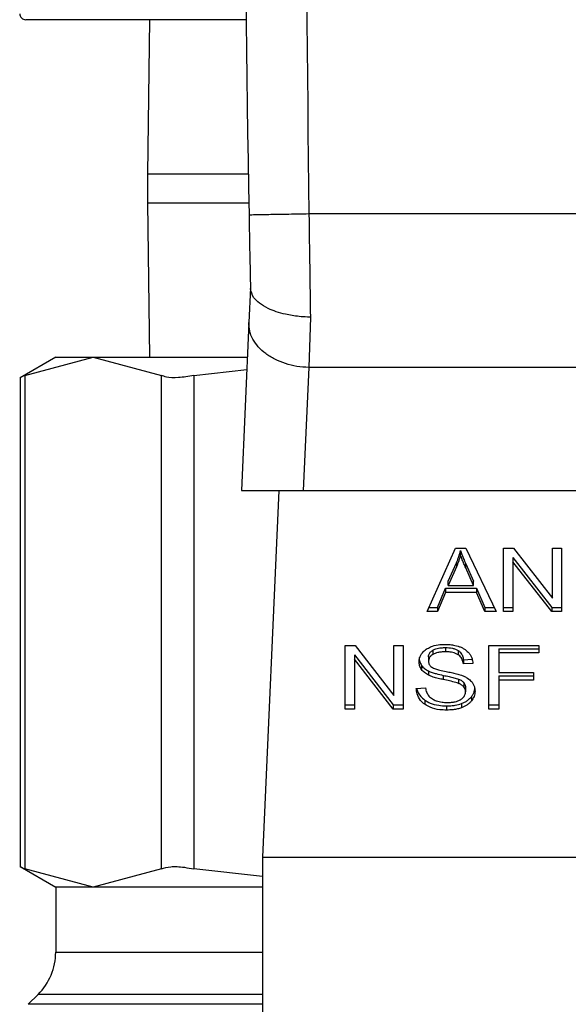
# Model space of a CAD drawing. Units: inches. Extents: x 0.4 to 10.6, y 0.4 to 8.1.
# Drawn here: x 3.2 to 3.2, y 2.6 to 2.7 of the extents above; entities that cross this region are included whole.
import ezdxf

# ---------------------------------------------------------------- set-up
doc = ezdxf.new("R2010")
doc.units = ezdxf.units.IN
doc.header["$MEASUREMENT"] = 0

msp = doc.modelspace()

# ---------------------------------------------------------------- linework, layer by layer
at = {"color": 7, "linetype": 'Continuous', "lineweight": 25}
for p, q in [((3.20013190032354, 2.686359717449015), (3.188552382820886, 2.686359717449015)), ((3.195065895870965, 2.686359717449015), (3.194953957624035, 2.678241764693095)), ((3.194953957624035, 2.678241764693095), (3.194953957624035, 2.676721764693068)), ((3.194953957624035, 2.676721764693068), (3.195065895870964, 2.668603811937224)), ((3.228469936072649, 2.676139688141141), (3.203437971615578, 2.676140075116246)), ((3.200362513096646, 2.672249900579092), (3.200281288517481, 2.670434292338935)), ((3.203513549505043, 2.67071498001517), (3.20342774307887, 2.668066303974909)), ((3.200281288517453, 2.670434292338935), (3.199885888451533, 2.661595937921461)), ((3.190127185970523, 2.668603811937206), (3.188258764420571, 2.66752507825239)), ((3.188498514128268, 2.667648230447582), (3.192093131903099, 2.668603811937215)), ((3.190127185970486, 2.668603811937208), (3.192093131903099, 2.668603811937215)), ((3.192093131903099, 2.668603811937215), (3.195687749676701, 2.667648230447594)), ((3.192093131903099, 2.668603811937215), (3.200199398604745, 2.668603811937224)), ((3.197392305018697, 2.667648230447578), (3.20017033379909, 2.667954128045324)), ((3.20342774307887, 2.668066303974054), (3.203138278740194, 2.661595937921357)), ((3.228480166901374, 2.668066421705077), (3.20342774307887, 2.668066303974054)), ((3.188258764420571, 2.667540646127457), (3.188258764420571, 2.64179296199904)), ((3.188498514128268, 2.667648230447582), (3.188498514126173, 2.641685377679821)), ((3.195687749678767, 2.641685377679795), (3.195687749676701, 2.667648230447594)), ((3.197392305018697, 2.667648230447578), (3.197392305013632, 2.641685377679826)), ((3.199885888451408, 2.661595937921456), (3.203138278740201, 2.661595937921456)), ((3.201856361270965, 2.661595937921456), (3.200993327702775, 2.642304599338778)), ((3.203138278740194, 2.661595937921357), (3.228769636507706, 2.661595937921357)), ((3.209648299719061, 2.655221825577469), (3.211140388074603, 2.658562487535771)), ((3.211140388074603, 2.658562487535771), (3.211688239192263, 2.658562487535489)), ((3.211401423049452, 2.658211558472121), (3.21140142304951, 2.658434269269449)), ((3.211688239192263, 2.658562487535489), (3.213277007052865, 2.655221825577467)), ((3.213666948148303, 2.658562487535786), (3.21419224069147, 2.658562487535508)), ((3.213666948148303, 2.655221825577483), (3.213666948148303, 2.658562487535786)), ((3.214160014196209, 2.658071946420141), (3.216193508221646, 2.655444536375342)), ((3.214160014196209, 2.658071946420141), (3.21416001419635, 2.657849235621613)), ((3.21419224069147, 2.658562487535508), (3.216228957310149, 2.655932798673904)), ((3.216228957310149, 2.658562487535787), (3.216718800483438, 2.658562487535471)), ((3.216228957310149, 2.655932798673904), (3.216228957310149, 2.658562487535787)), ((3.216718800483438, 2.658562487535471), (3.216718800483438, 2.655221825577483)), ((3.210756892376797, 2.656816349788867), (3.211188727957853, 2.657796216626343)), ((3.211188727957445, 2.657573505828068), (3.210756892376459, 2.656593638990679)), ((3.211188727957853, 2.657796216626343), (3.211188727957445, 2.657573505828068)), ((3.211675348537705, 2.657741526411221), (3.212078180146681, 2.656816349788676)), ((3.21167534853805, 2.65751881561292), (3.211675348537705, 2.657741526411221)), ((3.216193508222218, 2.655221825577196), (3.21416001419635, 2.657849235621613)), ((3.21416001419635, 2.657849235621613), (3.21416001419635, 2.655221825577483)), ((3.212078180146687, 2.656593638991063), (3.21167534853805, 2.65751881561292)), ((3.210756892376459, 2.656593638990679), (3.210756892376797, 2.656816349788867)), ((3.210756892376459, 2.656593638990679), (3.212078180146687, 2.656593638991063)), ((3.212078180146687, 2.656593638991063), (3.212078180146681, 2.656816349788676)), ((3.210186482790492, 2.655444536374695), (3.210608650345207, 2.656456305754831)), ((3.210608650345079, 2.656233594957257), (3.210186482790288, 2.655221825577488)), ((3.210608650345207, 2.656456305754831), (3.21223931290287, 2.656456305754852)), ((3.210608650345207, 2.656456305754831), (3.210608650345079, 2.656233594957257)), ((3.212239312902786, 2.656233594957584), (3.210608650345079, 2.656233594957257)), ((3.21223931290287, 2.656456305754852), (3.212687261520129, 2.655444536374675)), ((3.21223931290287, 2.656456305754852), (3.212239312902786, 2.656233594957584)), ((3.212687261520251, 2.65522182557718), (3.212239312902786, 2.656233594957584)), ((3.210186482790288, 2.655221825577488), (3.209648299719061, 2.655221825577469)), ((3.209747772276006, 2.655444536374486), (3.210186482790492, 2.655444536374695)), ((3.210186482790492, 2.655444536374695), (3.210186482790288, 2.655221825577488)), ((3.212687261520129, 2.655444536374675), (3.21317108919557, 2.655444536374503)), ((3.212687261520129, 2.655444536374675), (3.212687261520251, 2.65522182557718)), ((3.213277007052865, 2.655221825577467), (3.212687261520251, 2.65522182557718)), ((3.213666948148303, 2.655444536375232), (3.21416001419635, 2.655444536375232)), ((3.21416001419635, 2.655221825577483), (3.213666948148303, 2.655221825577483)), ((3.216193508221646, 2.655444536375342), (3.216718800483438, 2.655444536375054)), ((3.216193508221646, 2.655444536375342), (3.216193508222218, 2.655221825577196)), ((3.216718800483438, 2.655221825577483), (3.216193508222218, 2.655221825577196)), ((3.205333167220838, 2.653440139199873), (3.205858459658308, 2.653440139199755)), ((3.205333167220838, 2.650099477241522), (3.205333167220838, 2.653440139199873)), ((3.205858459658308, 2.653440139199755), (3.207895176488303, 2.650810450338156)), ((3.207895176488303, 2.653440139199873), (3.208385019661578, 2.653440139199739)), ((3.207895176488303, 2.650810450338156), (3.207895176488303, 2.653440139199873)), ((3.208385019661578, 2.653440139199739), (3.208385019661578, 2.650099477241522)), ((3.212899956611846, 2.653440139199873), (3.215513528672441, 2.65344013919974)), ((3.212899956611846, 2.650099477241522), (3.212899956611846, 2.653440139199873)), ((3.215513528672441, 2.65344013919974), (3.215513528672441, 2.653045913707523)), ((3.205826233163516, 2.652949598082448), (3.207859727119238, 2.650322188038337)), ((3.205826233163516, 2.652949598082448), (3.205826233163311, 2.652726887285897)), ((3.209950558542683, 2.653193985627684), (3.2099505585425, 2.652971274830381)), ((3.210615095813154, 2.65333242978917), (3.210615095813154, 2.653109718991975)), ((3.211278962335375, 2.653175195249403), (3.211278962335306, 2.652952484452254)), ((3.213412358500539, 2.653268624503806), (3.215513528672441, 2.65326862450415)), ((3.213412358500539, 2.653268624503806), (3.213412358500539, 2.653045913707424)), ((3.213412358500539, 2.653045913707424), (3.213412358500539, 2.652011356853829)), ((3.215513528672441, 2.653045913707523), (3.213412358500539, 2.653045913707424)), ((3.207859727118679, 2.650099477241436), (3.205826233163311, 2.652726887285897)), ((3.205826233163311, 2.652726887285897), (3.205826233163311, 2.650099477241522)), ((3.209356979333033, 2.652395402156273), (3.209356979332953, 2.652172691359189)), ((3.209722420608618, 2.652837938934747), (3.209722420608618, 2.652615228137514)), ((3.211556110478534, 2.652692098228198), (3.212011247142843, 2.652721546758952)), ((3.211556110478534, 2.652692098228198), (3.211556110478555, 2.65246938743084)), ((3.212049176244864, 2.652501290073526), (3.211556110478555, 2.65246938743084)), ((3.209719198015818, 2.652101899448254), (3.209719198015844, 2.651879188651046)), ((3.21049902880882, 2.651869344428341), (3.210499028808814, 2.651646633631149)), ((3.213412358500539, 2.652011356853829), (3.215229934841342, 2.652011356853731)), ((3.215229934841342, 2.652011356853731), (3.215229934841342, 2.65161713126194)), ((3.211297618301427, 2.651670333735152), (3.211297618301524, 2.651447622937924)), ((3.2115754460379, 2.651488913094728), (3.211575446037924, 2.651266202297504)), ((3.213412358500539, 2.651839842058251), (3.215229934841342, 2.651839842058596)), ((3.213412358500539, 2.651839842058251), (3.213412358500539, 2.651617131261801)), ((3.215229934841342, 2.65161713126194), (3.213412358500539, 2.651617131261801)), ((3.213412358500539, 2.651617131261801), (3.213412358500539, 2.650099477241522)), ((3.209081112740259, 2.651175051905849), (3.209564510727272, 2.651211512082122)), ((3.21166890349228, 2.651231413239905), (3.211668903492271, 2.651008702442655)), ((3.205333167220838, 2.650322188038504), (3.205826233163311, 2.650322188038504)), ((3.207859727119238, 2.650322188038337), (3.208385019661578, 2.650322188038865)), ((3.207859727119238, 2.650322188038337), (3.207859727118679, 2.650099477241436)), ((3.209521809592524, 2.650570013655531), (3.20952180959271, 2.650347302858203)), ((3.211455543210176, 2.650386887243309), (3.211455543210271, 2.650164176446149)), ((3.211973839768004, 2.650746526347152), (3.211973839767898, 2.650523815549826)), ((3.212899956611846, 2.650322188038504), (3.213412358500539, 2.650322188038144)), ((3.205826233163311, 2.650099477241522), (3.205333167220838, 2.650099477241522)), ((3.208385019661578, 2.650099477241522), (3.207859727118679, 2.650099477241436)), ((3.210669881023468, 2.650265219043854), (3.210669881023468, 2.65004250824666)), ((3.213412358500539, 2.650099477241522), (3.212899956611846, 2.650099477241522)), ((3.200993327702775, 2.642304599338778), (3.230914587545295, 2.642304599338779)), ((3.200993327702775, 2.642304599338778), (3.200993327702775, 2.613170741071062)), ((3.188258764420571, 2.641808529873935), (3.190127185971444, 2.640729796188586)), ((3.192093131908005, 2.640729796188863), (3.188498514126173, 2.641685377679821)), ((3.195687749678767, 2.641685377679795), (3.192093131908005, 2.640729796188863)), ((3.200993327702775, 2.641288857600357), (3.197392305013632, 2.641685377679826)), ((3.190127185970492, 2.640729796188863), (3.190127185970492, 2.63730999638563)), ((3.192093131908005, 2.640729796188863), (3.190127185970485, 2.640729796188842)), ((3.200993327702775, 2.640729796188586), (3.192093131908005, 2.640729796188863)), ((3.189204687991066, 2.635082888760977), (3.188687479759882, 2.634565680529791))]:
    msp.add_line(p, q, dxfattribs=at)
at = {"color": 8, "linetype": 'Continuous', "lineweight": 25}
for p, q in [((3.200251019875577, 2.678241764693095), (3.194953957624035, 2.678241764693095)), ((3.194953957624035, 2.676721764693068), (3.2002774079236, 2.676721764693068)), ((3.190127185970492, 2.63730999638563), (3.200993327702775, 2.63730999638563)), ((3.200993327702775, 2.635082888760977), (3.189204687991066, 2.635082888760977)), ((3.200993327702775, 2.634565680529791), (3.188687479759934, 2.634565680529791))]:
    msp.add_line(p, q, dxfattribs=at)
at = {"color": 7, "linetype": 'Continuous', "lineweight": 25}
for centre, radius, start, end in [((4.994127522222461, 2.708624232538624), 1.794133774283465, 178.0871165772431, 181.0392773952917), ((3.188552382820886, 2.686674678078937), 0.0003149606299217567, 180, 270.0000000000008), ((3.18697757967128, 2.63730999638563), 0.003149606299212238, 315.0000089419617, 0)]:
    msp.add_arc(centre, radius, start, end, dxfattribs=at)
for points, knots in [([(3.204141406073485, 2.768407126590904), (3.203726974074119, 2.753031549811755), (3.202898110109679, 2.722280397525583), (3.203258017260307, 2.691520182161865), (3.203437970828177, 2.676140075116259)], [0, 0, 0, 0, 0.5000000206842357, 1, 1, 1, 1]), ([(3.200288889667491, 2.676082561131835), (3.200301536419871, 2.675397145967745), (3.200326316845485, 2.674054122954468), (3.200350930060501, 2.672827435359487), (3.200362981859486, 2.672226790856016)], [0, 0, 0, 0, 0.5103525087164582, 1, 1, 1, 1]), ([(3.203513549505042, 2.670714978819937), (3.203511911710849, 2.670714993195253), (3.203497035416906, 2.670715123768076), (3.203444754419356, 2.670715707317415), (3.203247712400413, 2.670720235014118), (3.202813403522023, 2.670748675531533), (3.202078630099643, 2.670867330797175), (3.201350566594587, 2.671113539876581), (3.200831330712707, 2.67143025970587), (3.200460473849461, 2.671785631788792), (3.200400130063845, 2.672058692266251), (3.2003629818637, 2.672226790856101)], [0, 0, 0, 0, 0.001002232446067272, 0.0091034053750413, 0.03199233374982288, 0.1216247933998561, 0.275868035085053, 0.4997976004911907, 0.6503814956349248, 0.7847715710585095, 1, 1, 1, 1]), ([(3.188498514128268, 2.667648230447582), (3.188386294752563, 2.667590585216467), (3.188240471478708, 2.6675156782205), (3.188280136800375, 2.667536017921353), (3.188289277381259, 2.667540705055428)], [0, 0, 0, 0, 0.7695573740672761, 1, 1, 1, 1]), ([(3.197392305018697, 2.667648230447578), (3.197111311870791, 2.66759939020011), (3.196549079270148, 2.667501666894204), (3.195985587139619, 2.667530678945698), (3.195768728057224, 2.66761626962521), (3.195687749676701, 2.667648230447594)], [0, 0, 0, 0, 0.3850076531612349, 0.7703527851766594, 1, 1, 1, 1]), ([(3.211188727957853, 2.657796216626343), (3.211211152273628, 2.657848850300994), (3.211255999984305, 2.657954115488852), (3.211331115684264, 2.658166337605128), (3.211373361725574, 2.658327331437274), (3.21140142304951, 2.658434269269449)], [0, 0, 0, 0, 0.251372723006738, 0.5027351231876994, 1, 1, 1, 1]), ([(3.211401423049452, 2.658211558472121), (3.211387753778439, 2.658157456126307), (3.211360414820789, 2.65804924978966), (3.211295876341302, 2.657835310655044), (3.211231493925604, 2.657677999582349), (3.211188727957445, 2.657573505828068)], [0, 0, 0, 0, 0.2513516421172484, 0.5027109267529302, 1, 1, 1, 1]), ([(3.21140142304951, 2.658434269269449), (3.211426435878283, 2.658362337291824), (3.211476457791582, 2.658218484104292), (3.21156955331003, 2.657987842006933), (3.211637668619935, 2.657829253916476), (3.211675348537705, 2.657741526411221)], [0, 0, 0, 0, 0.3088617410141832, 0.6176772475651356, 1, 1, 1, 1]), ([(3.21167534853805, 2.65751881561292), (3.211644857814016, 2.657589660457933), (3.211583875780442, 2.657731351508374), (3.211489323398013, 2.657961691360509), (3.211432731190369, 2.658122561387707), (3.211401423049452, 2.658211558472121)], [0, 0, 0, 0, 0.3088041234795602, 0.617614176854082, 1, 1, 1, 1]), ([(3.209599970345763, 2.653241879451051), (3.20967509187525, 2.653286944379068), (3.209858929116538, 2.653397227171524), (3.210211525952549, 2.653485357614313), (3.210476205321268, 2.653494941409181), (3.210598982284098, 2.653499387049322)], [0, 0, 0, 0, 0.2703182017133155, 0.6615221070690878, 1, 1, 1, 1]), ([(3.210598982284098, 2.653499387049322), (3.210670766389752, 2.653497793789355), (3.210814375568525, 2.653494606360143), (3.211072382192092, 2.653464203539851), (3.21124547279005, 2.653410749425134), (3.211352420296327, 2.653377721725557)], [0, 0, 0, 0, 0.2763648861417019, 0.5528874947843404, 1, 1, 1, 1]), ([(3.209229354842146, 2.652578768060435), (3.209234014799983, 2.652646210983464), (3.20924559952769, 2.652813875139732), (3.209364199699488, 2.653051393275287), (3.209529015469751, 2.653184552878821), (3.209599970345763, 2.653241879451051)], [0, 0, 0, 0, 0.2770558446709609, 0.6887651416903392, 1, 1, 1, 1]), ([(3.209722420608618, 2.652837938934747), (3.209725234053244, 2.652874578048159), (3.20973177386814, 2.652959745183634), (3.209802077420338, 2.653089511858867), (3.209900846893757, 2.653159007690857), (3.209950558542683, 2.653193985627684)], [0, 0, 0, 0, 0.2727303074822225, 0.6339579995999206, 1, 1, 1, 1]), ([(3.2099505585425, 2.652971274830381), (3.209914712215391, 2.652947237389414), (3.20983041711999, 2.652890711699254), (3.20973896384793, 2.652767880295685), (3.209728127210457, 2.65266788560502), (3.209722420608618, 2.652615228137514)], [0, 0, 0, 0, 0.2594006617801912, 0.6099984376325627, 0.9999999999999999, 0.9999999999999999, 0.9999999999999999, 0.9999999999999999]), ([(3.209950558542683, 2.653193985627684), (3.209999005515131, 2.653218212415154), (3.210130563614163, 2.653284000429228), (3.2103650092436, 2.653325817098208), (3.210540609886739, 2.653330460261525), (3.210615095813153, 2.65333242978917)], [0, 0, 0, 0, 0.251304802298409, 0.682419982035303, 1, 1, 1, 1]), ([(3.210615095813154, 2.653109718991975), (3.210536325575147, 2.653107535026906), (3.210399973272478, 2.653103754555072), (3.210167500492269, 2.653069026530807), (3.210034474168062, 2.653009086305292), (3.2099505585425, 2.652971274830381)], [0, 0, 0, 0, 0.3355595021646358, 0.5808578463211126, 1, 1, 1, 1]), ([(3.210615095813154, 2.65333242978917), (3.210736186141165, 2.653327049306778), (3.210915119955284, 2.653319098628536), (3.211139333641693, 2.653254685935915), (3.211231647164446, 2.653202131800339), (3.211278962335375, 2.653175195249403)], [0, 0, 0, 0, 0.5050576163566558, 0.7463179523015464, 1, 1, 1, 1]), ([(3.211278962335306, 2.652952484452254), (3.211231861910504, 2.652979213165712), (3.211111012371558, 2.653047793283862), (3.210877381416955, 2.653101119734186), (3.210699205459356, 2.653106961385306), (3.210615095813154, 2.653109718991975)], [0, 0, 0, 0, 0.2521537143389541, 0.6469720867568084, 1, 1, 1, 1]), ([(3.211278962335375, 2.653175195249403), (3.211317810345953, 2.653145055027115), (3.211423320788828, 2.653063194768258), (3.211519300484313, 2.652894019734088), (3.211544005107006, 2.65275850233665), (3.211556110478534, 2.652692098228198)], [0, 0, 0, 0, 0.2291110177550543, 0.6222610782899374, 1, 1, 1, 1]), ([(3.211556110478555, 2.65246938743084), (3.21154702719225, 2.652523586151323), (3.211530738794241, 2.652620776782686), (3.211460590225246, 2.652780000639633), (3.211370500203784, 2.652889078792459), (3.211290004808694, 2.652944835647201), (3.211278962335306, 2.652952484452254)], [0, 0, 0, 0, 0.3070858596592974, 0.5506747819464968, 0.9383609241519318, 0.9999999999999999, 0.9999999999999999, 0.9999999999999999, 0.9999999999999999]), ([(3.211352420296327, 2.653377721725557), (3.211405538288615, 2.65335585841942), (3.211511802230234, 2.653312120300057), (3.211694755221519, 2.653203604494541), (3.211792403464599, 2.653099710846806), (3.211855817275843, 2.653032241203124)], [0, 0, 0, 0, 0.2594813611714455, 0.5190992924863115, 1, 1, 1, 1]), ([(3.211855817275843, 2.653032241203124), (3.211887984607628, 2.652986635109593), (3.211952299876013, 2.652895450420572), (3.212024712163779, 2.652717099833173), (3.212039824469115, 2.652583786712979), (3.212049176244864, 2.652501290073526)], [0, 0, 0, 0, 0.2761026679453328, 0.552038860711578, 1, 1, 1, 1]), ([(3.209229354842153, 2.652801478857684), (3.209230981029334, 2.652763840316021), (3.209234234121324, 2.652688546622923), (3.209265506799316, 2.652549693845466), (3.209321585944715, 2.652455102106061), (3.209356979333033, 2.652395402156273)], [0, 0, 0, 0, 0.2693820986631164, 0.5388830747991009, 0.9999999999999999, 0.9999999999999999, 0.9999999999999999, 0.9999999999999999]), ([(3.209356979332953, 2.652172691359189), (3.209334915683562, 2.652207065723261), (3.209290798063108, 2.652275799372914), (3.209240916668858, 2.652411997522617), (3.209233827414107, 2.65251425461893), (3.209229354842146, 2.652578768060435)], [0, 0, 0, 0, 0.2696824929422508, 0.5392466882878575, 1, 1, 1, 1]), ([(3.209356979333033, 2.652395402156273), (3.209380143570622, 2.65236606415718), (3.209426473158933, 2.652307386749189), (3.209540866812944, 2.652203374224544), (3.20964860809339, 2.652142066824862), (3.209719198015818, 2.652101899448254)], [0, 0, 0, 0, 0.2563969498068401, 0.5128062204917361, 1, 1, 1, 1]), ([(3.209722420608618, 2.652615228137514), (3.209728319976056, 2.652555332867406), (3.209736910882023, 2.652468110866293), (3.20980742775162, 2.652362096520411), (3.209860942296686, 2.652320803546194), (3.209888449182616, 2.652299578641263)], [0, 0, 0, 0, 0.5157871874335084, 0.751110906672635, 0.9999999999999999, 0.9999999999999999, 0.9999999999999999, 0.9999999999999999]), ([(3.209719198015844, 2.651879188651046), (3.209681406415857, 2.651899523399564), (3.209605814027896, 2.651940197840434), (3.209474694381369, 2.65203378315853), (3.209403577230557, 2.652117704081031), (3.209356979332953, 2.652172691359189)], [0, 0, 0, 0, 0.2563335730575755, 0.5127294665480869, 1, 1, 1, 1]), ([(3.209719198015818, 2.652101899448254), (3.209783875168486, 2.652073940500939), (3.209913007953999, 2.652018118365953), (3.210175704830132, 2.65194199142335), (3.210373307339452, 2.651897592524862), (3.21049902880882, 2.651869344428341)], [0, 0, 0, 0, 0.2674078592411535, 0.533899844183894, 1, 1, 1, 1]), ([(3.210499028808814, 2.651646633631149), (3.210407615151086, 2.651666956720917), (3.210227551042874, 2.651706988584056), (3.209961665788754, 2.65177758522483), (3.209800365268384, 2.651845176415706), (3.209719198015844, 2.651879188651046)], [0, 0, 0, 0, 0.338746702212724, 0.6672539351291357, 1, 1, 1, 1]), ([(3.209888449182616, 2.652299578641263), (3.209950988743715, 2.652268821957996), (3.210081117072029, 2.652204825413925), (3.210340193264464, 2.652137366647432), (3.210530111005368, 2.652097686693016), (3.210641480510103, 2.652074418003898)], [0, 0, 0, 0, 0.2767739750018695, 0.5758936272521722, 1, 1, 1, 1]), ([(3.21049902880882, 2.651869344428341), (3.210601142149105, 2.651847258400344), (3.210787083633849, 2.65180704123747), (3.211056175929684, 2.65174558822433), (3.211217040074323, 2.651695448934592), (3.211297618301427, 2.651670333735152)], [0, 0, 0, 0, 0.3780927611757338, 0.6884813403258107, 1, 1, 1, 1]), ([(3.210641480510103, 2.652074418003898), (3.210736962581727, 2.652055217450299), (3.210921044422242, 2.652018200309958), (3.211192032758698, 2.651957357823077), (3.211361237492512, 2.651904808864602), (3.211446031259655, 2.651878474943274)], [0, 0, 0, 0, 0.3496443560717178, 0.6740865117130757, 1, 1, 1, 1]), ([(3.211446031259655, 2.651878474943274), (3.211504803283971, 2.651855495681613), (3.211622396817712, 2.651809517810119), (3.21181510855278, 2.651704022967036), (3.211918873699013, 2.651603960178211), (3.211982672174222, 2.651542438043042)], [0, 0, 0, 0, 0.2778952667837712, 0.5560245169646396, 0.9999999999999999, 0.9999999999999999, 0.9999999999999999, 0.9999999999999999]), ([(3.211297618301524, 2.651447622937924), (3.211249026660639, 2.651463571402742), (3.211096651059064, 2.65151358323351), (3.21082733252979, 2.651575346299752), (3.210608542696055, 2.651622853965329), (3.210499028808814, 2.651646633631149)], [0, 0, 0, 0, 0.1895256651932983, 0.5943221245788315, 1, 1, 1, 1]), ([(3.211297618301427, 2.651670333735152), (3.211327856296089, 2.651657796283918), (3.211388351356802, 2.65163271347396), (3.211488171312884, 2.651575574317101), (3.211542035179553, 2.651522089089546), (3.2115754460379, 2.651488913094728)], [0, 0, 0, 0, 0.2750877632851451, 0.5503490270362461, 0.9999999999999999, 0.9999999999999999, 0.9999999999999999, 0.9999999999999999]), ([(3.211575446037924, 2.651266202297504), (3.211555925635643, 2.651286888750474), (3.211516896103022, 2.651328249711143), (3.211425571206552, 2.65139219687559), (3.211346584582249, 2.651426411945277), (3.211297618301524, 2.651447622937924)], [0, 0, 0, 0, 0.2755136707358959, 0.5508682477131545, 1, 1, 1, 1]), ([(3.2115754460379, 2.651488913094728), (3.211591687368539, 2.651467135361198), (3.211624163234569, 2.651423589005776), (3.211660543116498, 2.651337012226571), (3.211665697827617, 2.651271903637552), (3.21166890349228, 2.651231413239905)], [0, 0, 0, 0, 0.2744517031295376, 0.5487885777467234, 1, 1, 1, 1]), ([(3.211982672174222, 2.651542438043042), (3.212015561795253, 2.651499635274085), (3.212081326755869, 2.651414048322141), (3.212150564018165, 2.651246183436352), (3.212159649252241, 2.651121330966153), (3.21216519185191, 2.651045162619341)], [0, 0, 0, 0, 0.2806286348502242, 0.5611354141437912, 1, 1, 1, 1]), ([(3.20952180959271, 2.650347302858203), (3.209444168682009, 2.650412316991036), (3.209254427921825, 2.650571200122043), (3.209110193922231, 2.65086457830059), (3.209089936886582, 2.651080844437768), (3.209081112740259, 2.651175051905849)], [0, 0, 0, 0, 0.2810410655671926, 0.6868150430248315, 1, 1, 1, 1]), ([(3.209110829369394, 2.651177293275415), (3.209112059248762, 2.651167515573401), (3.209130484482884, 2.651021032549612), (3.209250166980609, 2.650798001934469), (3.209448557815302, 2.650631493503999), (3.209521809592524, 2.650570013655531)], [0, 0, 0, 0, 0.04316765898219468, 0.6467091355770862, 1, 1, 1, 1]), ([(3.209564510727272, 2.651211512082122), (3.209578452795425, 2.651127995089944), (3.209603579534411, 2.650977478707413), (3.209696965297139, 2.650841399447177), (3.209738534122175, 2.650780826456236)], [0, 0, 0, 0, 0.5548697807721008, 0.9999999999999999, 0.9999999999999999, 0.9999999999999999, 0.9999999999999999]), ([(3.211414313660229, 2.650598525551946), (3.211456066909919, 2.650628105025909), (3.211554011602581, 2.650697492498931), (3.211651756306177, 2.650840340460638), (3.2116631951386, 2.650952654194683), (3.211668903492271, 2.651008702442655)], [0, 0, 0, 0, 0.2712673544871906, 0.636338437425286, 1, 1, 1, 1]), ([(3.211668903492271, 2.651008702442655), (3.211667657244435, 2.651033237185034), (3.211665164009425, 2.651082321225061), (3.211641386554895, 2.651170999509949), (3.21160073741185, 2.651229687429113), (3.211575446037924, 2.651266202297504)], [0, 0, 0, 0, 0.2740940127616756, 0.5483506321932543, 1, 1, 1, 1]), ([(3.211973839768004, 2.650746526347152), (3.212004921783044, 2.650789172337641), (3.21206709029978, 2.650874470474523), (3.212133291070484, 2.651015022254374), (3.212143300200177, 2.651113889905948), (3.21214844791807, 2.65116473776132)], [0, 0, 0, 0, 0.3268838272070553, 0.6538148397566144, 1, 1, 1, 1]), ([(3.21216519185191, 2.651045162619341), (3.212162716723979, 2.650997222930667), (3.212157765403689, 2.650901322936861), (3.21210881722549, 2.650721961222977), (3.21202653348836, 2.650601169449493), (3.211973839767898, 2.650523815549826)], [0, 0, 0, 0, 0.2644110810814028, 0.5289358721334337, 1, 1, 1, 1]), ([(3.209521809592524, 2.650570013655531), (3.209612129814474, 2.650514368275025), (3.209824654987904, 2.650383433652773), (3.210231689652499, 2.650280975690266), (3.2105314002527, 2.650270198586321), (3.210669881023468, 2.650265219043854)], [0, 0, 0, 0, 0.2844844632037271, 0.6693972686804928, 0.9999999999999999, 0.9999999999999999, 0.9999999999999999, 0.9999999999999999]), ([(3.210669881023468, 2.65004250824666), (3.210551487115633, 2.650046203409494), (3.210254880901765, 2.650055460712322), (3.209842272635431, 2.650150613294448), (3.20961428467277, 2.65029054472784), (3.20952180959271, 2.650347302858203)], [0, 0, 0, 0, 0.2830902062997604, 0.7092114434701237, 0.9999999999999999, 0.9999999999999999, 0.9999999999999999, 0.9999999999999999]), ([(3.209738534122175, 2.650780826456236), (3.209766008913355, 2.650752851558269), (3.209820946564381, 2.650696913910848), (3.209949585433313, 2.650609374397957), (3.210060879977514, 2.650562659803417), (3.210130699472133, 2.650533353880062)], [0, 0, 0, 0, 0.2715735118165434, 0.5430290888264798, 1, 1, 1, 1]), ([(3.210130699472133, 2.650533353880062), (3.210179101152197, 2.650517405443483), (3.210275882085635, 2.650485515959957), (3.210468702144463, 2.650449530377646), (3.210613711144135, 2.650444481298798), (3.210705330111563, 2.650441291211346)], [0, 0, 0, 0, 0.2691954631402144, 0.5382661958223226, 1, 1, 1, 1]), ([(3.210669881023468, 2.650265219043854), (3.210746487413108, 2.65026682253495), (3.21089975189765, 2.650270030599413), (3.211168530251383, 2.650300229283152), (3.211347457125861, 2.650354252760087), (3.211455543210176, 2.650386887243309)], [0, 0, 0, 0, 0.2834896754873094, 0.5671706915228532, 1, 1, 1, 1]), ([(3.210705330111563, 2.650441291211345), (3.210782983882484, 2.650443232882988), (3.210921989012383, 2.650446708597249), (3.21115549764564, 2.65048423113853), (3.211317219631416, 2.650539929936983), (3.211403815995292, 2.650592190279426), (3.211414313660229, 2.650598525551946)], [0, 0, 0, 0, 0.3068575136971027, 0.5492942331876022, 0.9453630855511739, 0.9999999999999999, 0.9999999999999999, 0.9999999999999999, 0.9999999999999999]), ([(3.211455543210176, 2.650386887243309), (3.211511315098616, 2.65040983733297), (3.211622867329765, 2.650455740991219), (3.211809157554249, 2.650570685651468), (3.211909388000612, 2.65067770747863), (3.211973839768004, 2.650746526347152)], [0, 0, 0, 0, 0.2630314877016614, 0.5261028474504857, 1, 1, 1, 1]), ([(3.211973839767898, 2.650523815549826), (3.211939738092909, 2.650485168021052), (3.211871513020935, 2.650407848345902), (3.211708379659838, 2.650276593583688), (3.211554509693109, 2.650208179313347), (3.211455543210271, 2.650164176446149)], [0, 0, 0, 0, 0.2628577560714271, 0.5258829466002097, 1, 1, 1, 1]), ([(3.211455543210271, 2.650164176446149), (3.211385556067323, 2.65014155542914), (3.211245644112259, 2.650096333541489), (3.210980651687263, 2.650051851173729), (3.21078685564206, 2.650046024940666), (3.210669881023468, 2.65004250824666)], [0, 0, 0, 0, 0.284055766447712, 0.5678585516804069, 1, 1, 1, 1]), ([(3.188289277380925, 2.641792903071067), (3.188288901778991, 2.641793128930186), (3.188288206775995, 2.641793546853393), (3.188432295551282, 2.641719436444363), (3.188498514126173, 2.641685377679821)], [0, 0, 0, 0, 0.5404321068058972, 1, 1, 1, 1]), ([(3.195687749678767, 2.641685377679795), (3.195834268600656, 2.641734217927005), (3.196127434875744, 2.641831941232392), (3.196771270172243, 2.641802929180217), (3.197223453201698, 2.641717338501528), (3.197392305013632, 2.641685377679826)], [0, 0, 0, 0, 0.3850076548139669, 0.7703527884812877, 1, 1, 1, 1])]:
    msp.add_open_spline(points, degree=3, knots=knots, dxfattribs=at)
for points in [[(3.203437970828177, 2.676140075116258), (3.203025324206006, 2.676132557190951), (3.202200030961678, 2.676117521340335), (3.201159117561287, 2.676098541588565), (3.200430895153904, 2.676085234177408), (3.200336224829628, 2.676083452147026), (3.200288889667491, 2.676082561131836)], [(3.203437971615578, 2.676140075116246), (3.203450567733651, 2.675193245560952), (3.203475759969842, 2.673299586446816), (3.203500952993294, 2.671576515493461), (3.203513549505043, 2.67071498001517)], [(3.20342774307887, 2.668066303974049), (3.20321756045046, 2.668079637028636), (3.202797195193641, 2.66810630313781), (3.202191872180034, 2.668257618734561), (3.201635920812179, 2.668483947696512), (3.201151791605779, 2.668784337688541), (3.20075802089003, 2.669144642345588), (3.200473423085569, 2.66955089969872), (3.200297924688547, 2.669987222246493), (3.200286833907818, 2.670285268974789), (3.200281288517453, 2.670434292338935)]]:
    msp.add_open_spline(points, degree=3, dxfattribs=at)

doc.saveas('drawing.dxf')
